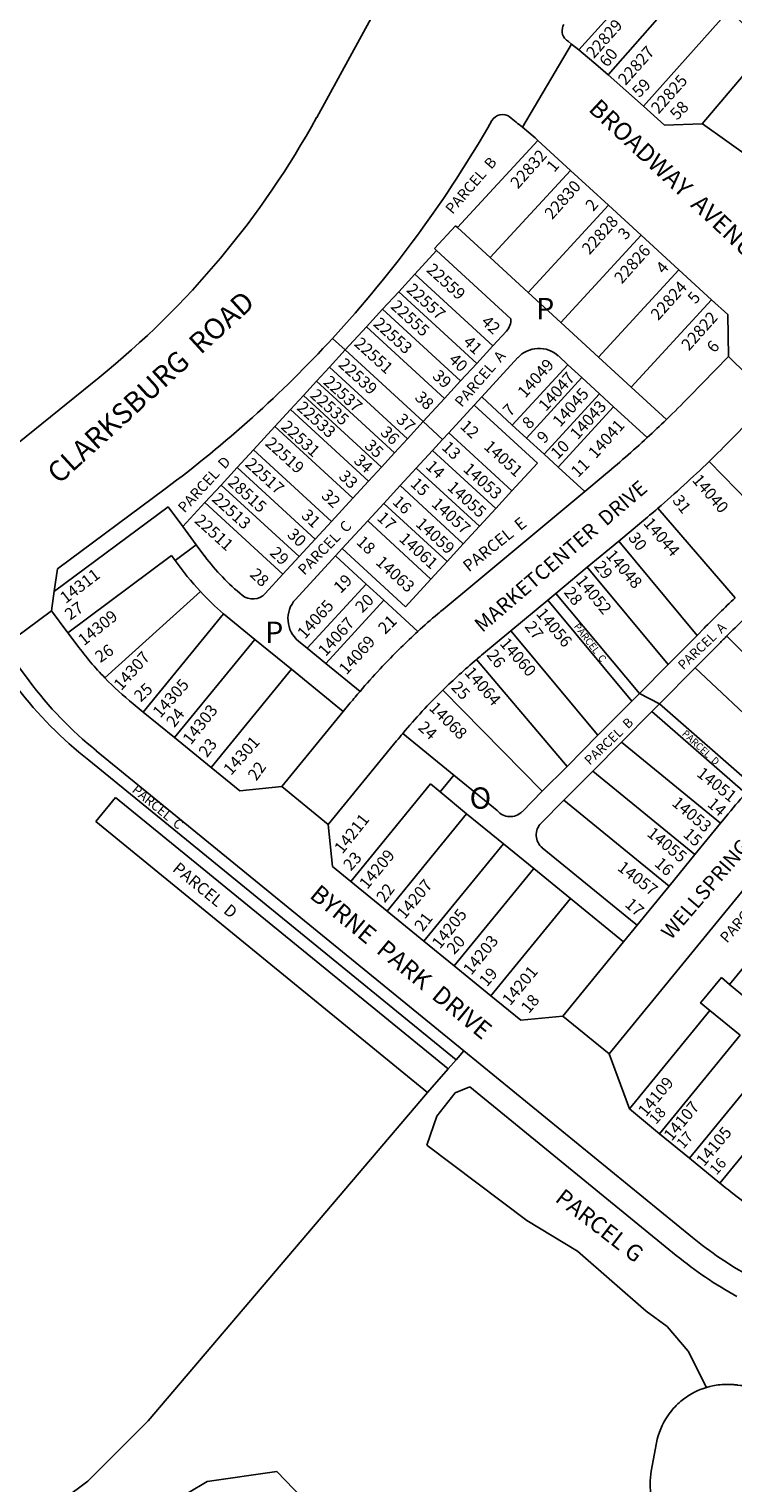
# Model space of a CAD drawing. Units: inches. Extents: x 1225771 to 1231805, y 565333 to 569454.
# Drawn here: x 1229344 to 1229932, y 566633 to 567848 of the extents above; entities that cross this region are included whole.
import ezdxf

# ---------------------------------------------------------------- set-up
doc = ezdxf.new("R2010")
doc.units = ezdxf.units.IN
doc.header["$MEASUREMENT"] = 0
for name, color, linetype in [('Addresses', 5, 'Continuous'), ('Lot-Block-Parcel Text', 6, 'Continuous'), ('Parcel Boundaries', 7, 'Continuous'), ('Street Names', 7, 'Continuous'), ('Street ROW', 5, 'Continuous')]:
    doc.layers.add(name, color=color, linetype=linetype)
doc.styles.add('Arial', font='txt')

msp = doc.modelspace()

# ---------------------------------------------------------------- linework, layer by layer
at = {"layer": 'Parcel Boundaries'}
for p, q in [((1229802.7, 567831), (1229875.7, 567911.9)), ((1229827.2, 567810.2), (1229897.7, 567890.3)), ((1229856.8, 567783.9), (1229928.8, 567864.4)), ((1229701.5, 567682.4), (1229768.5, 567755.3)), ((1229728.8, 567657.4), (1229795.8, 567730.3)), ((1229760.4, 567628.3), (1229827.5, 567701.2)), ((1229699.8, 567684), (1229682.2, 567664.9)), ((1229701.5, 567682.4), (1229699.8, 567684)), ((1229728.8, 567657.4), (1229701.5, 567682.4)), ((1229787.7, 567603.2), (1229854.8, 567676.2)), ((1229684, 567663.3), (1229665.9, 567643.6)), ((1229682.2, 567664.9), (1229684, 567663.3)), ((1229746, 567606.2), (1229684, 567663.3)), ((1229760.4, 567628.3), (1229728.8, 567657.4)), ((1229665.9, 567643.6), (1229652.4, 567628.9)), ((1229665.9, 567643.6), (1229731.1, 567583.7)), ((1229819.3, 567574.1), (1229886.4, 567647.2)), ((1229652.4, 567628.9), (1229638.9, 567614.2)), ((1229652.4, 567628.9), (1229717.5, 567569)), ((1229787.7, 567603.2), (1229760.4, 567628.3)), ((1229846.6, 567549.1), (1229913.7, 567622.2)), ((1229638.9, 567614.2), (1229625.3, 567599.4)), ((1229638.9, 567614.2), (1229704, 567554.3)), ((1229625.3, 567599.4), (1229607.6, 567580.2)), ((1229625.3, 567599.4), (1229690.5, 567539.6)), ((1229731.1, 567583.7), (1229742.4, 567596)), ((1229819.3, 567574.1), (1229787.7, 567603.2)), ((1229717.5, 567569), (1229731.1, 567583.7)), ((1229751.8, 567573.8), (1229721.7, 567541)), ((1229793.6, 567567.9), (1229785.7, 567575.2)), ((1229846.6, 567549.1), (1229819.3, 567574.1)), ((1229659.6, 567505.9), (1229594.4, 567565.8)), ((1229704, 567554.3), (1229717.5, 567569)), ((1229747.2, 567517.4), (1229793.6, 567567.9)), ((1229793.6, 567567.9), (1229805.4, 567557.1)), ((1229648.7, 567494.1), (1229583.6, 567554)), ((1229690.5, 567539.6), (1229704, 567554.3)), ((1229759, 567506.6), (1229805.4, 567557.1)), ((1229805.4, 567557.1), (1229820.1, 567543.5)), ((1229876, 567522.1), (1229846.6, 567549.1)), ((1229637.9, 567482.3), (1229572.7, 567542.2)), ((1229672.7, 567520.3), (1229690.5, 567539.6)), ((1229715.3, 567534), (1229768.2, 567485.5)), ((1229721.7, 567541), (1229747.2, 567517.4)), ((1229773.8, 567493.1), (1229820.1, 567543.5)), ((1229820.1, 567543.5), (1229831.9, 567532.7)), ((1229627.1, 567470.6), (1229561.9, 567530.5)), ((1229785.5, 567482.2), (1229831.9, 567532.7)), ((1229831.9, 567532.7), (1229859.9, 567506.9)), ((1229613.9, 567456.2), (1229548.7, 567516.1)), ((1229672.7, 567520.3), (1229659.6, 567505.9)), ((1229672.7, 567520.3), (1229688.9, 567505.4)), ((1229746.9, 567462.4), (1229694.1, 567511)), ((1229747.2, 567517.4), (1229759, 567506.6)), ((1229596.1, 567436.9), (1229531, 567496.8)), ((1229659.6, 567505.9), (1229648.7, 567494.1)), ((1229688.9, 567505.4), (1229680.5, 567496.2)), ((1229759, 567506.6), (1229773.8, 567493.1)), ((1229648.7, 567494.1), (1229637.9, 567482.3)), ((1229680.5, 567496.2), (1229667, 567481.5)), ((1229733.4, 567447.6), (1229680.5, 567496.2)), ((1229768.2, 567485.5), (1229746.9, 567462.4)), ((1229773.8, 567493.1), (1229785.5, 567482.2)), ((1229582.6, 567422.2), (1229517.4, 567482.1)), ((1229637.9, 567482.3), (1229627.1, 567470.6)), ((1229667, 567481.5), (1229653.5, 567466.8)), ((1229719.9, 567432.9), (1229667, 567481.5)), ((1229785.5, 567482.2), (1229807.7, 567461.9)), ((1229569.1, 567407.5), (1229503.9, 567467.3)), ((1229627.1, 567470.6), (1229613.9, 567456.2)), ((1229653.5, 567466.8), (1229639.9, 567452)), ((1229706.3, 567418.2), (1229653.5, 567466.8)), ((1229746.9, 567462.4), (1229733.4, 567447.6)), ((1229472, 567432.6), (1229459.6, 567449.2)), ((1229555.5, 567392.7), (1229490.4, 567452.6)), ((1229613.9, 567456.2), (1229596.1, 567436.9)), ((1229639.9, 567452), (1229626.4, 567437.3)), ((1229692.8, 567403.5), (1229639.9, 567452)), ((1229582.6, 567422.2), (1229596.1, 567436.9)), ((1229626.4, 567437.3), (1229605.2, 567414.2)), ((1229679.3, 567388.7), (1229626.4, 567437.3)), ((1229733.4, 567447.6), (1229719.9, 567432.9)), ((1229868.8, 567447.9), (1229933.5, 567373)), ((1229719.9, 567432.9), (1229706.3, 567418.2)), ((1229483.2, 567417.4), (1229465.6, 567404.3)), ((1229569.1, 567407.5), (1229582.6, 567422.2)), ((1229605.2, 567414.2), (1229599.5, 567408.1)), ((1229658, 567365.6), (1229605.2, 567414.2)), ((1229706.3, 567418.2), (1229692.8, 567403.5)), ((1229901.6, 567341.7), (1229836.1, 567420.4)), ((1229465.6, 567404.3), (1229462.6, 567408.3)), ((1229555.5, 567392.7), (1229569.1, 567407.5)), ((1229599.5, 567408.1), (1229566.1, 567371.7)), ((1229692.8, 567403.5), (1229679.3, 567388.7)), ((1229540.7, 567376.6), (1229555.5, 567392.7)), ((1229679.3, 567388.7), (1229658, 567365.6)), ((1229877.5, 567317.4), (1229809.9, 567398.7)), ((1229406.9, 567306.1), (1229486.7, 567378.3)), ((1229575.9, 567330.9), (1229625.1, 567384.5)), ((1229783.7, 567376.8), (1229853.4, 567293.1)), ((1229639.9, 567371), (1229591.4, 567318.2)), ((1229847, 567286.7), (1229776.8, 567371.1)), ((1229438.9, 567277.5), (1229506, 567359.6)), ((1229506, 567359.6), (1229532.1, 567338.3)), ((1229746, 567345.5), (1229818.7, 567258.2)), ((1229877.5, 567317.4), (1229901.6, 567341.7)), ((1229901.6, 567341.7), (1229907.5, 567347.6)), ((1229562.7, 567313.3), (1229532.1, 567338.3)), ((1229568.6, 567336.9), (1229575.9, 567330.9)), ((1229591.4, 567318.2), (1229575.9, 567330.9)), ((1229900, 567314.6), (1229920.3, 567335)), ((1229591.4, 567318.2), (1229620, 567294.9)), ((1229793, 567232.2), (1229717.2, 567321.4)), ((1229853.4, 567293.1), (1229877.5, 567317.4)), ((1229870.2, 567284.5), (1229900, 567314.6)), ((1229900, 567314.6), (1229973.8, 567245)), ((1229606, 567278), (1229562.7, 567313.3)), ((1229772.3, 567211.4), (1229689.2, 567295.9)), ((1229853.4, 567293.1), (1229847, 567286.7)), ((1229853.4, 567293.1), (1229870.2, 567284.5)), ((1229847, 567286.7), (1229818.7, 567258.2)), ((1229863.9, 567278.1), (1229838.4, 567252.5)), ((1229870.2, 567284.5), (1229863.9, 567278.1)), ((1229818.7, 567258.2), (1229793, 567232.2)), ((1229838.4, 567252.5), (1229814.4, 567228.2)), ((1229838.4, 567252.5), (1229921.3, 567184.8)), ((1229700.2, 566986.9), (1229393.5, 567237.4)), ((1229793, 567232.2), (1229772.3, 567211.4)), ((1229678.9, 567217.5), (1229612.3, 567136)), ((1229686.9, 567210.9), (1229678.9, 567217.5)), ((1229698.3, 567224.9), (1229686.9, 567210.9)), ((1229814.4, 567228.2), (1229790.3, 567204)), ((1229814.4, 567228.2), (1229899.8, 567158.5)), ((1229399.2, 567186.1), (1229415.6, 567206.2)), ((1229415.6, 567206.2), (1229693.7, 566979.3)), ((1229709, 567192.6), (1229686.9, 567210.9)), ((1229772.3, 567211.4), (1229755.4, 567194.3)), ((1229790.3, 567204), (1229771.3, 567184.8)), ((1229790.3, 567204), (1229878.3, 567132.1)), ((1229676.5, 566959.5), (1229399.2, 567186.1)), ((1229709, 567192.6), (1229642.6, 567111.2)), ((1229739.9, 567167.4), (1229709, 567192.6)), ((1229739.9, 567167.4), (1229673.4, 567086)), ((1229765.1, 567146.9), (1229739.9, 567167.4)), ((1229765.1, 567146.9), (1229698.6, 567065.5)), ((1229795.8, 567121.8), (1229765.1, 567146.9)), ((1229795.8, 567121.8), (1229729.3, 567040.4)), ((1229840.2, 567085.5), (1229795.8, 567121.8)), ((1229945.5, 567070.2), (1229928.8, 567050)), ((1229921.9, 567055.7), (1229910, 567041.2)), ((1229928.8, 567050), (1229921.9, 567055.7)), ((1229912.3, 567028.2), (1229845.1, 566945.9)), ((1229912.3, 567028.2), (1229937.6, 567007.5)), ((1229937.6, 567007.5), (1229870.3, 566925.2)), ((1229700.2, 566986.9), (1229693.7, 566979.3)), ((1229706.7, 566994.5), (1229700.2, 566986.9)), ((1229693.7, 566979.3), (1229676.5, 566959.5)), ((1229699.6, 566959.4), (1229711.8, 566964.3)), ((1229884.2, 566823.5), (1229711.8, 566964.3)), ((1229988.2, 566966.6), (1229920.7, 566884)), ((1229442.9, 566685.2), (1229676.5, 566959.5)), ((1229684.2, 566939.9), (1229699.6, 566959.4)), ((1229675.9, 566915.7), (1229684.2, 566939.9)), ((1229759.5, 566852.8), (1229675.9, 566915.7)), ((1229801.6, 566827), (1229759.5, 566852.8)), ((1229859.1, 566777), (1229801.6, 566827)), ((1229876.5, 566764.2), (1229859.1, 566777)), ((1229894.2, 566743.5), (1229876.5, 566764.2)), ((1229909.6, 566713.2), (1229894.2, 566743.5)), ((1229392.5, 566634.7), (1229442.9, 566685.2)), ((1229201.1, 566492.5), (1229392.5, 566634.7)), ((1229492.3, 566634.5), (1229378.7, 566567.2)), ((1229550.6, 566643), (1229492.3, 566634.5)), ((1229596, 566595.6), (1229550.6, 566643))]:
    msp.add_line(p, q, dxfattribs=at)
for points in [[(1229597, 567589.9), (1229607.6, 567580.2), (1229672.7, 567520.3)], [(1229607.6, 567580.2), (1229594.4, 567565.8), (1229583.6, 567554), (1229572.7, 567542.2), (1229561.9, 567530.5), (1229548.7, 567516.1), (1229531, 567496.8), (1229517.4, 567482.1), (1229503.9, 567467.3), (1229490.4, 567452.6), (1229472, 567432.6)], [(1229688.9, 567505.4), (1229694.1, 567511), (1229715.3, 567534), (1229721.7, 567541)], [(1229970.6, 567426.2), (1229934.4, 567463.6), (1229911.7, 567487.1)], [(1229459.6, 567449.2), (1229364.7, 567378.6), (1229364.6, 567378.5)], [(1229472, 567432.6), (1229483.2, 567417.4), (1229490.4, 567407.7)], [(1229462.6, 567408.3), (1229375.9, 567343.9), (1229375.9, 567343.9)], [(1229599.5, 567408.1), (1229625.1, 567384.5), (1229639.9, 567371), (1229668.2, 567344.9)], [(1229997.6, 567269.4), (1229926.5, 567341.1), (1229926.5, 567341.2)], [(1229532.1, 567338.3), (1229465.1, 567256.2), (1229465.1, 567256.2)], [(1229562.7, 567313.3), (1229495.7, 567231.2), (1229495.7, 567231.2)], [(1229863.9, 567278.1), (1229942, 567209.8), (1229942.1, 567209.7)], [(1229870.2, 567284.5), (1229947.9, 567216.6), (1229948, 567216.5)], [(1229734.6, 567195.2), (1229698.3, 567224.9), (1229655.7, 567259.7)], [(1229772.3, 567164.1), (1229849, 567101.5), (1229851.5, 567099.4)], [(1229979.2, 567008.3), (1229960.2, 567024), (1229928.8, 567050)], [(1229910, 567041.2), (1229904.5, 567034.5), (1229912.3, 567028.2)], [(1229961.6, 566987.8), (1229962.6, 566987), (1229895.4, 566904.7)]]:
    msp.add_lwpolyline(points, dxfattribs=at)
for points in [[(1229465.6, 567404.3, 0.033615), (1229486.7, 567378.3, 0.026916), (1229506, 567359.6)], [(1229920.3, 567335, -0.001953), (1229926.5, 567341.2, -0.008508), (1229954.1, 567367.7, -0.008744), (1229983.4, 567393.9)], [(1229924.3, 566715.7, 0.028601), (1229917.5, 566715, 0.091442), (1229896.9, 566707.8, 0.02816), (1229891.3, 566704.1, 0.022842), (1229887, 566700.7, 0.062692), (1229877.1, 566689.5, 0.103055), (1229867.7, 566666.8), (1229863.3, 566643.3, 0.199969), (1229872, 566602, 0.02894), (1229875.9, 566596.9, 0.096212), (1229892.5, 566584.1, 0.143448), (1229922.9, 566578.4, 0.050991), (1229933.9, 566580.7, 0.289979), (1229989.1, 566646.1, 0.00864), (1229989.4, 566648.8), (1229989.5, 566650.2, 0.073568), (1229988.1, 566673.6), (1229983.8, 566693.7), (1229983.1, 566697), (1229982.9, 566698), (1229982.9, 566698.3, -0.170745), (1229986.4, 566719.2), (1229994.1, 566733.1)], [(1229924.3, 566715.7), (1229925.3, 566715.7, -0.028956), (1229932.3, 566715.5), (1229932.5, 566715.4, -0.012103), (1229935.4, 566715.1, 0.078146), (1229945.3, 566715.2, 0.01128), (1229946.7, 566715.5, 0.215626), (1229967.9, 566731.2)]]:
    msp.add_lwpolyline(points, format="xyb", dxfattribs=at)
for centre, radius, start, end in [((1230064.4, 567984.2), 180.9, 221.4786, 235.4311), ((1229732.1, 567605.5), 14, 317.414, 3.0059), ((1229769.4, 567557.5), 24, 47.4087, 137.4109), ((1229634.1, 567514.5), 179, 216.6167, 231.0879), ((1229530.4, 567386.1), 14, 231.0892, 317.3584), ((1229583.8, 567355.5), 24, 137.4153, 230.7586), ((1230717.6, 566543.8), 1141.3, 133.3994, 135.2238), ((1229599.6, 567501.5), 335, 217.4142, 232.0118), ((1229745.4, 567204.2), 14, 219.7032, 315.2242), ((1229781.2, 567174.9), 14, 135.224, 230.7437), ((1230102.4, 567090.7), 345, 230.7614, 240.9447)]:
    msp.add_arc(centre, radius, start, end, dxfattribs=at)
at = {"layer": 'Street ROW'}
for p, q in [((1229583.8, 567774.6), (1229643.3, 567883.1)), ((1229755.7, 567766.3), (1229796.7, 567835.8)), ((1229905.9, 567769.3), (1229961.7, 567835.2)), ((1229827.2, 567810.2), (1229856.8, 567783.9)), ((1229856.8, 567783.9), (1229874.5, 567768.1)), ((1229755.7, 567766.3), (1229766.2, 567757.4)), ((1229927.2, 567609.8), (1229927.8, 567574.6)), ((1229927.8, 567574.6), (1229895.1, 567541.1)), ((1229927.8, 567574.6), (1229963.5, 567539.6)), ((1229963.5, 567539.6), (1229930.9, 567506.2)), ((1229807.7, 567461.9), (1229823.1, 567474.7)), ((1229367.4, 567397.3), (1229457.3, 567464.2)), ((1229855.1, 567436.2), (1229836.1, 567420.4)), ((1229836.1, 567420.4), (1229809.9, 567398.7)), ((1229809.9, 567398.7), (1229783.7, 567376.8)), ((1229322.1, 567332.5), (1229362.2, 567362.3)), ((1229322.1, 567332.5), (1229343.5, 567303.6)), ((1229650.6, 567253.5), (1229593.4, 567183.6)), ((1229519.5, 567211.7), (1229554.7, 567215.3)), ((1229554.7, 567215.3), (1229593.4, 567183.6)), ((1229593.4, 567183.6), (1229597, 567148.4)), ((1229828.2, 566991.9), (1229964.3, 567158.5)), ((1229754.3, 567020), (1229789.5, 567023.5)), ((1229789.5, 567023.5), (1229828.2, 566991.9)), ((1229828.2, 566991.9), (1229845.1, 566945.9))]:
    msp.add_line(p, q, dxfattribs=at)
for points in [[(1229792.5, 567839.2), (1229792.2, 567839.4, -0.370882), (1229790.4, 567852.3)], [(1229457.3, 567464.2, 0.046934), (1229597, 567589.9, 0.056392), (1229730.2, 567772)], [(1229072.4, 567293.6, 0.015313), (1229124.4, 567333), (1229402, 567557.2)], [(1229876, 567522.1, -0.005735), (1229859.9, 567506.9, -0.012735), (1229823.1, 567474.7)], [(1229930.9, 567506.2, -0.006741), (1229911.7, 567487.1, -0.01445), (1229868.8, 567447.9, -0.004482), (1229855.1, 567436.2)], [(1229689.4, 567363.4, 0.002564), (1229684.9, 567359.6, 0.009686), (1229668.2, 567344.9, 0.008411), (1229654.2, 567331.6, 0.021818), (1229620, 567294.9, 0.0055), (1229611.9, 567285.2)], [(1229383.7, 567333.4, 0.032675), (1229406.9, 567306.1, 0.029063), (1229430.4, 567284.5)], [(1229721.4, 567325, 0.002824), (1229717.2, 567321.4, 0.018067), (1229689.2, 567295.9, 0.023526), (1229655.7, 567259.7, 0.003797), (1229650.6, 567253.5)], [(1230027, 567297.4), (1230022.8, 567293.6, 0.008518), (1229997.6, 567269.4, 0.00832), (1229973.8, 567245, 0.00936), (1229948, 567216.5, 0.00219), (1229942.1, 567209.7, 0.006248), (1229925.6, 567190.1)], [(1229920.7, 566884, 0.018492), (1229939.9, 566868.9, 0.008569), (1229947.2, 566863.7, 0.024388), (1229955.6, 566858.5), (1229955.6, 566858.5), (1229955.5, 566858.3), (1229955.5, 566858.2), (1229962.9, 566853.8), (1229963.4, 566853.5, 0.004352), (1229967.4, 566851.2, 0.003013), (1229988, 566839.7)]]:
    msp.add_lwpolyline(points, format="xyb", dxfattribs=at)
for points in [[(1229802.7, 567831), (1229796.7, 567835.8), (1229794.1, 567837.9), (1229793.3, 567838.6), (1229792.5, 567839.2)], [(1229802.7, 567831), (1229819, 567817.5), (1229827.2, 567810.2)], [(1229874.5, 567768.1), (1229905.9, 567769.3), (1229905.9, 567769.3)], [(1229905.9, 567769.3), (1229906.2, 567769.1), (1229946.8, 567740.2)], [(1229766.2, 567757.4), (1229768.5, 567755.3), (1229795.8, 567730.3), (1229827.5, 567701.2), (1229854.8, 567676.2), (1229886.4, 567647.2), (1229913.7, 567622.2), (1229927.2, 567609.8)], [(1229807.7, 567461.9), (1229714.2, 567384), (1229689.4, 567363.4)], [(1229362.2, 567362.3), (1229364.6, 567378.5), (1229367.4, 567397.3)], [(1229783.7, 567376.8), (1229776.8, 567371.1), (1229746, 567345.5), (1229721.4, 567325)], [(1229362.2, 567362.3), (1229375.9, 567343.9), (1229383.7, 567333.4)], [(1229430.4, 567284.5), (1229438.9, 567277.5), (1229465.1, 567256.2), (1229495.7, 567231.2), (1229519.5, 567211.7)], [(1229611.9, 567285.2), (1229606, 567278), (1229554.7, 567215.3)], [(1229897.7, 566838.5), (1229706.7, 566994.5), (1229399.7, 567245.3)], [(1229925.6, 567190.1), (1229921.3, 567184.8), (1229899.8, 567158.5), (1229878.3, 567132.1), (1229873, 567125.7), (1229851.5, 567099.4), (1229840.2, 567085.5), (1229789.5, 567023.5)], [(1229597, 567148.4), (1229612.3, 567136), (1229642.6, 567111.2), (1229673.4, 567086), (1229698.6, 567065.5), (1229729.3, 567040.4), (1229754.3, 567020)], [(1229845.1, 566945.9), (1229870.3, 566925.2), (1229895.4, 566904.7), (1229920.7, 566884)]]:
    msp.add_lwpolyline(points, dxfattribs=at)
for centre, radius, start, end in [((1229738.9, 567767), 10, 52.1858, 150.2779), ((1228941.9, 568126.7), 732.1, 308.9319, 331.2471), ((1229462.9, 567411.5), 460, 50.4719, 52.1833), ((1229212.2, 568208.7), 955, 314.0299, 315.6504), ((1229604, 567498), 325, 216.7446, 231.0609), ((1230103.3, 567090.2), 325, 230.7615, 240.9443)]:
    msp.add_arc(centre, radius, start, end, dxfattribs=at)

# ---------------------------------------------------------------- texts
at = {"layer": 'Addresses', "color": 18, "true_color": 0x000000, "style": 'Arial'}
for s, rotation, p in [('22829', 48.3342, (1229815.3, 567823.2)), ('22827', 48.3342, (1229841.9, 567800.8)), ('22825', 48.3342, (1229869.5, 567776.9)), ('22832', 48.3342, (1229752, 567714.3)), ('22830', 48.3342, (1229780.5, 567688.6)), ('22828', 48.3342, (1229811.7, 567659.2)), ('22826', 48.3342, (1229838.7, 567634.8)), ('22559', -42.2174, (1229674.8, 567646.3)), ('22557', -42.2174, (1229658.1, 567629.6)), ('22824', 48.3342, (1229869.2, 567604.3)), ('22555', -42.2174, (1229644.9, 567615.7)), ('22553', -42.2174, (1229630.4, 567601.1)), ('22822', 48.3342, (1229894.8, 567578.9)), ('22551', -42.2174, (1229614.4, 567584.5)), ('22539', -42.2174, (1229601.2, 567567.1)), ('14049', 48.3342, (1229758, 567539.4)), ('22537', -42.2174, (1229588.7, 567552.5)), ('14047', 48.3342, (1229775.4, 567528.3)), ('22535', -42.2174, (1229577.6, 567541.4)), ('14045', 48.3342, (1229787.2, 567515.1)), ('22533', -42.2174, (1229566.5, 567531)), ('14043', 48.3342, (1229801.8, 567504.6)), ('22531', -42.2174, (1229553.3, 567515)), ('14041', 48.3342, (1229817, 567488.7)), ('22519', -42.2174, (1229540.1, 567501.1)), ('14051', -42.2174, (1229722.7, 567498.4)), ('22517', -42.2174, (1229523.4, 567483.8)), ('14053', -42.2174, (1229705.4, 567479.6)), ('28515', -42.2174, (1229508.8, 567468.5)), ('14040', -49.2485, (1229896.9, 567471.1)), ('22513', -42.2174, (1229495.6, 567454.6)), ('14055', -42.2174, (1229692.2, 567464.3)), ('14057', -42.2174, (1229679, 567450.5)), ('22511', -42.2174, (1229481, 567436.6)), ('14059', -42.2174, (1229665.8, 567433.8)), ('14044', -49.2485, (1229856.2, 567434.9)), ('14061', -42.2174, (1229651.9, 567421.3)), ('14048', -49.2485, (1229824.8, 567408.1)), ('14063', -42.2174, (1229632.4, 567401.8)), ('14311', 37.3224, (1229374.1, 567367.8)), ('14052', -50.7837, (1229799.8, 567387.1)), ('14065', 48.3342, (1229574, 567338)), ('14056', -50.2697, (1229766.6, 567359.5)), ('14309', 38.8906, (1229389.4, 567332.5)), ('14067', 48.3342, (1229591.3, 567323.4)), ('14069', 48.3342, (1229608.7, 567308.1)), ('14060', -49.2485, (1229736.2, 567334.5)), ('14307', 48.3342, (1229420.5, 567294.9)), ('14064', -49.2485, (1229706.7, 567310.2)), ('14305', 48.3342, (1229453.1, 567272)), ('14303', 51.8632, (1229478.7, 567249.6)), ('14068', -44.8209, (1229677, 567280.2)), ('14301', 48.3342, (1229512.2, 567224.1)), ('14051', -38.3749, (1229900.5, 567224.7)), ('14053', -40.0275, (1229879.8, 567200.3)), ('14211', 51.6072, (1229605.3, 567158.4)), ('14055', -39.3046, (1229859, 567174.7)), ('14209', 50.4586, (1229626, 567128.8)), ('14057', -37.6994, (1229834.3, 567146.1)), ('14207', 50.2186, (1229657.3, 567103.9)), ('14205', 51.5331, (1229686.8, 567079)), ('14203', 51.2824, (1229712.9, 567057)), ('14201', 50.2546, (1229745.4, 567031.6)), ('14109', 50.2546, (1229858.9, 566938.8)), ('14107', 50.2546, (1229880.3, 566918.4)), ('14105', 50.2546, (1229907.4, 566897.2))]:
    msp.add_text(s, height=9.86, rotation=rotation, dxfattribs=at).set_placement(p)
at = {"layer": 'Lot-Block-Parcel Text', "color": 14, "true_color": 0xa80000, "style": 'Arial'}
for s, height, rotation, p in [('60', 9.86, 50.4792, (1229826.6, 567815.8)), ('59', 9.86, 45.4265, (1229853.3, 567790.5)), ('58', 9.86, 45.4265, (1229884.9, 567771.7)), ('PARCEL  B', 8.88, 49.1475, (1229697.2, 567693.1)), ('1', 9.86, 49.8155, (1229782.3, 567728.1)), ('2', 9.86, 49.8155, (1229814.9, 567695.5)), ('3', 9.86, 49.8155, (1229842, 567671.6)), ('4', 9.86, 49.8155, (1229873.8, 567643.1)), ('5', 9.86, 49.8155, (1229900.3, 567618)), ('42', 9.86, -43.3312, (1229720.6, 567602.8)), ('41', 9.86, -43.3312, (1229705.4, 567585.9)), ('6', 9.86, 49.8155, (1229916.2, 567577.1)), ('40', 9.86, -43.3312, (1229693.4, 567571.2)), ('PARCEL  A', 8.88, 49.1475, (1229705, 567531.7)), ('39', 9.86, -43.3312, (1229679.8, 567557.5)), ('38', 9.86, -43.3312, (1229665.1, 567539.6)), ('7', 9.86, 45.0125, (1229745.2, 567524)), ('37', 9.86, -43.3312, (1229649.6, 567521)), ('12', 9.86, -43.3312, (1229702.9, 567515.6)), ('8', 9.86, 45.0125, (1229761.3, 567513.4)), ('36', 9.86, -43.3312, (1229636.3, 567510.4)), ('9', 9.86, 45.0125, (1229773.7, 567501.4)), ('35', 9.86, -43.3312, (1229623.1, 567499.3)), ('13', 9.86, -43.3312, (1229687.6, 567497.9)), ('10', 9.86, 45.0125, (1229785.2, 567488.3)), ('PARCEL  D', 8.88, 47.6311, (1229473.5, 567443.4)), ('34', 9.86, -43.3312, (1229614.1, 567486.8)), ('14', 9.86, -43.3312, (1229674.2, 567482)), ('11', 9.86, 45.0125, (1229802.1, 567473)), ('33', 9.86, -43.3312, (1229601.6, 567473.6)), ('15', 9.86, -43.3312, (1229661.3, 567467.4)), ('32', 9.86, -43.3312, (1229587, 567457.6)), ('16', 9.86, -43.3312, (1229646.4, 567452.4)), ('31', 9.86, -52.3979, (1229880.5, 567454.3)), ('PARCEL  C', 8.88, 45.5168, (1229573.5, 567391.4)), ('31', 9.86, -43.3312, (1229570.3, 567441)), ('17', 9.86, -43.3312, (1229633.5, 567438.9)), ('PARCEL  E', 9.86, 38.6726, (1229710.9, 567394.2)), ('30', 9.86, -43.3312, (1229558.5, 567425)), ('18', 9.86, -43.3312, (1229616.2, 567418.8)), ('30', 9.86, -52.3979, (1229843.6, 567423.1)), ('29', 9.86, -43.3312, (1229544, 567409.7)), ('29', 9.86, -52.3979, (1229815, 567399.3)), ('28', 9.86, -43.3312, (1229527.3, 567391.7)), ('19', 9.86, 45.0125, (1229603.8, 567376.2)), ('20', 9.86, 45.0125, (1229621.9, 567359.8)), ('28', 9.86, -52.3979, (1229789.8, 567377.5)), ('27', 9.86, 34.6148, (1229377.7, 567353.9)), ('21', 9.86, 45.0125, (1229641, 567342.1)), ('27', 9.86, -52.3979, (1229757.1, 567348.9)), ('PARCEL  C', 5.92, -52.475, (1229798.2, 567349)), ('PARCEL  A', 7.89, 43.5978, (1229890.1, 567312.4)), ('26', 9.86, 34.6148, (1229403, 567318.4)), ('26', 9.86, -52.3979, (1229725.3, 567325.2)), ('25', 9.86, -46.4857, (1229695.5, 567297.7)), ('25', 9.86, 43.2446, (1229436.8, 567285.4)), ('24', 9.86, 51.8717, (1229464.9, 567264.1)), ('24', 9.86, -42.4237, (1229667.8, 567263.7)), ('PARCEL  B', 7.89, 43.5978, (1229812, 567232.7)), ('23', 9.86, 52.2836, (1229492.1, 567239)), ('PARCEL  D', 5.92, -42.5495, (1229888.5, 567258.8)), ('22', 9.86, 54.2175, (1229533.4, 567219.5)), ('PARCEL  C', 7.89, -39.3563, (1229428.8, 567211.3)), ('14', 9.86, -41.6234, (1229909.4, 567199.6)), ('15', 9.86, -41.6234, (1229889.2, 567174.3)), ('23', 9.86, 48.1645, (1229612.3, 567144.2)), ('PARCEL  D', 9.86, -39.3563, (1229462.6, 567145.3)), ('16', 9.86, -41.6234, (1229865.3, 567149.8)), ('22', 9.86, 53.6394, (1229640.7, 567117.6)), ('17', 9.86, -41.6234, (1229840.6, 567115.8)), ('PARCEL  E', 8.88, 48.4178, (1229926.5, 567084)), ('21', 9.86, 52.3033, (1229672.3, 567093.4)), ('20', 9.86, 47.3241, (1229698.6, 567074.3)), ('19', 9.86, 49.3408, (1229726, 567047.4)), ('18', 9.86, 50.5016, (1229761.1, 567025)), ('18', 8.88, 48.4178, (1229867.3, 566932.5)), ('17', 8.88, 48.4178, (1229890.1, 566912)), ('16', 8.88, 48.4178, (1229917.8, 566890.1)), ('PARCEL G', 13.81, -37.7666, (1229782.1, 566869.3))]:
    msp.add_text(s, height=height, rotation=rotation, dxfattribs=at).set_placement(p)
for s, p in [('P', (1229767, 567605.9)), ('P', (1229540.6, 567335.4)), ('O', (1229711.6, 567196.8))]:
    msp.add_text(s, height=17.8, dxfattribs=at).set_placement(p)
at = {"layer": 'Street Names', "color": 18, "true_color": 0x000000, "style": 'Arial'}
for s, height, rotation, p in [('BROADWAY  AVENUE', 14.792, -43.1021, (1229810.1, 567780.5)), ('CLARKSBURG  ROAD', 17.257, 42.4677, (1229368.5, 567467.4)), ('MARKETCENTER  DRIVE', 12.326, 40.6756, (1229722.2, 567343.5)), ('WELLSPRING  AVENUE', 12.326, 49.3776, (1229879.8, 567086.6)), ('BYRNE  PARK  DRIVE', 14.792, -39.5693, (1229577, 567123.1))]:
    msp.add_text(s, height=height, rotation=rotation, dxfattribs=at).set_placement(p)

doc.saveas('drawing.dxf')
